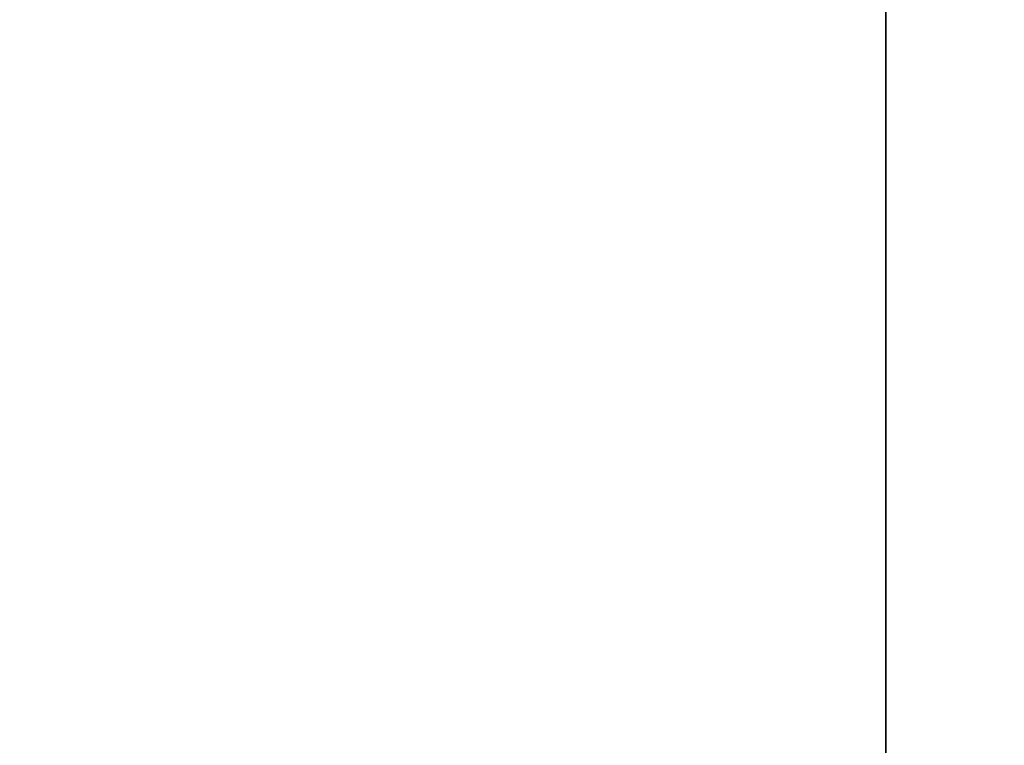
# Model space of a CAD drawing. Units: inches. Extents: x -2 to 300, y -6 to 201.
# Drawn here: x 2 to 3, y 98 to 99 of the extents above; entities that cross this region are included whole.
import ezdxf

# ---------------------------------------------------------------- set-up
doc = ezdxf.new("R2010")
doc.units = ezdxf.units.IN
doc.header["$MEASUREMENT"] = 0
doc.layers.add('PHWALL', color=7, linetype='Continuous')
doc.layers.add('TOPCAP', color=6, linetype='Continuous')

# ---------------------------------------------------------------- blocks, each defined once
blk = doc.blocks.new('VFT110_6848J_0T')
at = {"layer": 'PHWALL'}
for points in [[(0, -0.54, 4), (48, -0.54, 4), (48, -2.54, 4), (0, -2.54, 4)], [(48, -0.54, 65.3949), (0, -0.54, 65.3949), (0, -2.54, 65.3949), (48, -2.54, 65.3949)], [(48, -2.54, 65.3949), (46.25, -2.54, 65.3949), (46.25, -2.54, 4), (48, -2.54, 4)]]:
    blk.add_3dface(points, dxfattribs=at)
for points, invisible_edges in [([(48, -2.54, 65.3949), (45.5, -2.54, 66.4199), (44.6, -2.54, 66.4199), (44.6, -2.54, 65.3949)], 1), ([(48, -2.54, 65.3949), (48, -2.54, 65.3949), (45.75, -2.54, 66.625), (45.5, -2.54, 66.4199)], 10), ([(48, -2.54, 65.3949), (48, -2.54, 67.4199), (45.75, -2.54, 67.4199), (45.75, -2.54, 66.625)], 8)]:
    blk.add_3dface(points, dxfattribs=dict(at, invisible_edges=invisible_edges))
blk = doc.blocks.new('VFT112_48AP_0T')
at = {"layer": 'TOPCAP'}
for points in [[(0.0875, 0.0005, 0.29), (47.9125, 0.0005, 0.29), (47.9125, -3.0805, 0.29), (0.0875, -3.0805, 0.29)], [(0.0875, -0.1245, 0.665), (0.0875, -2.9555, 0.665), (47.9125, -2.9555, 0.665), (47.9125, -0.1245, 0.665)]]:
    blk.add_3dface(points, dxfattribs=at)
blk = doc.blocks.new('VFT126_3AP_0T')
at = {"layer": 'TOPCAP'}
for points in [[(-1.0155, -3.048, 0.385), (-1.0155, -0.031, 0.385), (-0.0155, -0.031, 0.385), (-0.0155, -3.048, 0.385)], [(-0.0155, -0.031, 0.585), (-1.0155, -0.031, 0.585), (-1.0155, -3.048, 0.585), (-0.0155, -3.048, 0.585)]]:
    blk.add_3dface(points, dxfattribs=at)

msp = doc.modelspace()

# ---------------------------------------------------------------- block references
at = {"rotation": 90}
for name, p in [('VFT126_3AP_0T', (0.0407, 99.1144, 67)), ('VFT110_6848J_0T', (0.0407, 51.1144)), ('VFT112_48AP_0T', (0.0407, 51.1144, 67))]:
    msp.add_blockref(name, p, dxfattribs=at)

doc.saveas('drawing.dxf')
